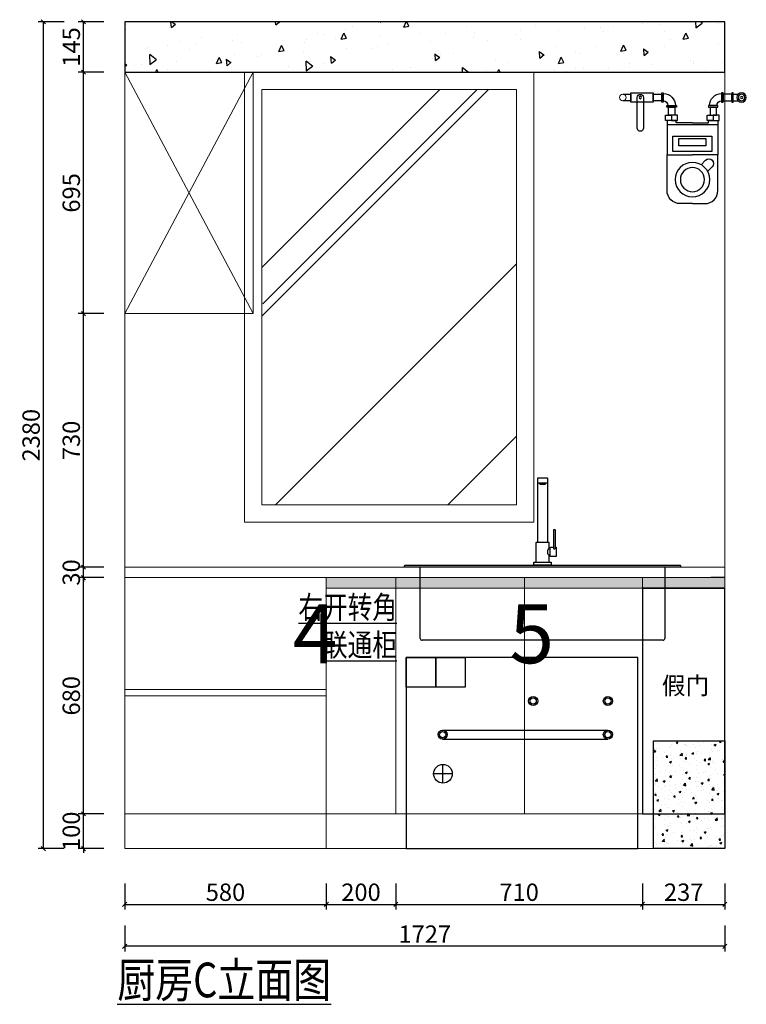
# Model space of a CAD drawing. Units: millimetres. Extents: x 337820 to 351271, y 97444 to 103207.
# Drawn here: x 349180 to 351271, y 99943 to 102777 of the extents above; entities that cross this region are included whole.
import ezdxf

# ---------------------------------------------------------------- set-up
doc = ezdxf.new("R2010")
doc.units = ezdxf.units.MM
doc.header["$LTSCALE"] = 2
doc.header["$PDMODE"] = 35
doc.linetypes.add('DASH', pattern=[0.35, 0.25, -0.1])
for name, color, linetype in [('01上柜', 7, 'Continuous'), ('1-60%淡显', 156, 'Continuous'), ('3-20%淡显', 152, 'Continuous'), ('4-10%淡显', 151, 'Continuous'), ('ZB_厨柜', 7, 'Continuous')]:
    doc.layers.add(name, color=color, linetype=linetype)
doc.styles.add('parker标注', font='SIMPLEX.shx', dxfattribs={"width": 0.8, "bigfont": 'bigfont.shx'})
doc.styles.add('仿宋', font='txt', dxfattribs={"width": 0.8})
doc.styles.add('宋体', font='txt', dxfattribs={"height": 100})
doc.dimstyles.new('parker20', dxfattribs={"dimscale": 20, "dimtxt": 2.5, "dimasz": 0.6, "dimexe": 0.75, "dimexo": 3, "dimgap": 0.5, "dimtad": 1, "dimdec": 0, "dimzin": 0, "dimdsep": 46, "dimtxsty": 'parker标注', "dimblk": 'DOT', "dimcen": 0.1, "dimclrd": 251, "dimclre": 251, "dimclrt": 2, "dimadec": 0, "dimazin": 0, "dimtfac": 1, "dimtdec": 0, "dimtix": 1, "dimtmove": 2, "dimatfit": 3, "dimldrblk": 'DOT', "dimfxl": 2, "dimfxlon": 1, "dimtolj": 1, "dimtzin": 0, "dimarcsym": 0})

# ---------------------------------------------------------------- blocks, each defined once
blk = doc.blocks.new('_OBLIQUE')
at = {"color": 0}
blk.add_line((-0.5, -0.5), (0.5, 0.5), dxfattribs=at)
blk = doc.blocks.new('*D313')
at = {"color": 8, "lineweight": -2, "transparency": 16777216}
for p, q in [((349482.2, 100290.3), (349482.2, 100215.3)), ((350062.2, 100290.3), (350062.2, 100215.3)), ((349482.2, 100230.3), (350062.2, 100230.3))]:
    blk.add_line(p, q, dxfattribs=at)
at = {"layer": 'Defpoints', "color": 0, "transparency": 16777216}
for p in [(349482.2, 100390.7), (350062.2, 100390.7), (350062.2, 100230.3)]:
    blk.add_point(p, dxfattribs=at)
at = {"color": 8, "lineweight": -2, "transparency": 16777216, "xscale": 12, "yscale": 12, "zscale": 12, "rotation": 180}
blk.add_blockref('_OBLIQUE', (349482.2, 100230.3), dxfattribs=at)
at = {"color": 8, "lineweight": -2, "transparency": 16777216, "xscale": 12, "yscale": 12, "zscale": 12}
blk.add_blockref('_OBLIQUE', (350062.2, 100230.3), dxfattribs=at)
at = {"transparency": 16777216, "insert": (349772.2, 100265.3), "char_height": 50, "attachment_point": 5, "style": 'parker标注'}
blk.add_mtext('\\A1;580', dxfattribs=at)
blk = doc.blocks.new('_ClosedBlank')
at = {"color": 0, "linetype": 'ByBlock', "lineweight": -2}
for p, q in [((-1, 0.17), (0, 0)), ((-1, 0.17), (-1, -0.17)), ((0, 0), (-1, -0.17))]:
    blk.add_line(p, q, dxfattribs=at)
blk = doc.blocks.new('*D314')
at = {"color": 8, "lineweight": -2, "transparency": 16777216}
for p, q in [((350062.2, 100290.3), (350062.2, 100215.3)), ((350262.2, 100290.3), (350262.2, 100215.3)), ((350062.2, 100230.3), (350262.2, 100230.3))]:
    blk.add_line(p, q, dxfattribs=at)
at = {"layer": 'Defpoints', "color": 0, "transparency": 16777216}
for p in [(350262.2, 100490.7), (350062.2, 100390.7), (350262.2, 100230.3)]:
    blk.add_point(p, dxfattribs=at)
at = {"color": 8, "lineweight": -2, "transparency": 16777216, "xscale": 12, "yscale": 12, "zscale": 12, "rotation": 180}
blk.add_blockref('_OBLIQUE', (350062.2, 100230.3), dxfattribs=at)
at = {"color": 8, "lineweight": -2, "transparency": 16777216, "xscale": 12, "yscale": 12, "zscale": 12}
blk.add_blockref('_OBLIQUE', (350262.2, 100230.3), dxfattribs=at)
at = {"transparency": 16777216, "insert": (350162.2, 100265.3), "char_height": 50, "attachment_point": 5, "style": 'parker标注'}
blk.add_mtext('\\A1;200', dxfattribs=at)
blk = doc.blocks.new('*D315')
at = {"color": 8, "lineweight": -2, "transparency": 16777216}
for p, q in [((350262.2, 100290.3), (350262.2, 100215.3)), ((350972.2, 100290.3), (350972.2, 100215.3)), ((350262.2, 100230.3), (350972.2, 100230.3))]:
    blk.add_line(p, q, dxfattribs=at)
at = {"layer": 'Defpoints', "color": 0, "transparency": 16777216}
for p in [(350972.2, 100658.6), (350262.2, 100490.7), (350972.2, 100230.3)]:
    blk.add_point(p, dxfattribs=at)
at = {"color": 8, "lineweight": -2, "transparency": 16777216, "xscale": 12, "yscale": 12, "zscale": 12, "rotation": 180}
blk.add_blockref('_OBLIQUE', (350262.2, 100230.3), dxfattribs=at)
at = {"color": 8, "lineweight": -2, "transparency": 16777216, "xscale": 12, "yscale": 12, "zscale": 12}
blk.add_blockref('_OBLIQUE', (350972.2, 100230.3), dxfattribs=at)
at = {"transparency": 16777216, "insert": (350617.2, 100265.3), "char_height": 50, "attachment_point": 5, "style": 'parker标注'}
blk.add_mtext('\\A1;710', dxfattribs=at)
blk = doc.blocks.new('*D316')
at = {"color": 8, "lineweight": -2, "transparency": 16777216}
for p, q in [((349363.5, 100490.7), (349363.5, 100502.7)), ((349422.2, 100490.7), (349348.5, 100490.7)), ((349363.5, 100390.7), (349363.5, 100490.7)), ((349422.2, 100390.7), (349348.5, 100390.7)), ((349363.5, 100390.7), (349363.5, 100378.7))]:
    blk.add_line(p, q, dxfattribs=at)
at = {"layer": 'Defpoints', "color": 0, "transparency": 16777216}
for p in [(349363.5, 100490.7), (349482.2, 100490.7), (349482.2, 100390.7)]:
    blk.add_point(p, dxfattribs=at)
at = {"color": 8, "lineweight": -2, "transparency": 16777216, "xscale": 12, "yscale": 12, "zscale": 12}
for p, rotation in [((349363.5, 100490.7), 270), ((349363.5, 100390.7), 90)]:
    blk.add_blockref('_OBLIQUE', p, dxfattribs=dict(at, rotation=rotation))
at = {"transparency": 16777216, "insert": (349328.5, 100440.7), "char_height": 50, "attachment_point": 5, "rotation": 90, "style": 'parker标注'}
blk.add_mtext('\\A1;100', dxfattribs=at)
blk = doc.blocks.new('*D317')
at = {"color": 8, "lineweight": -2, "transparency": 16777216}
for p, q in [((349422.2, 101170.7), (349348.5, 101170.7)), ((349363.5, 100490.7), (349363.5, 101170.7)), ((349422.2, 100490.7), (349348.5, 100490.7))]:
    blk.add_line(p, q, dxfattribs=at)
at = {"layer": 'Defpoints', "color": 0, "transparency": 16777216}
for p in [(349363.5, 101170.7), (349482.2, 101170.7), (349482.2, 100490.7)]:
    blk.add_point(p, dxfattribs=at)
at = {"color": 8, "lineweight": -2, "transparency": 16777216, "xscale": 12, "yscale": 12, "zscale": 12}
for p, rotation in [((349363.5, 101170.7), 90), ((349363.5, 100490.7), 270)]:
    blk.add_blockref('_OBLIQUE', p, dxfattribs=dict(at, rotation=rotation))
at = {"transparency": 16777216, "insert": (349328.5, 100830.7), "char_height": 50, "attachment_point": 5, "rotation": 90, "style": 'parker标注'}
blk.add_mtext('\\A1;680', dxfattribs=at)
blk = doc.blocks.new('*D318')
at = {"color": 8, "lineweight": -2, "transparency": 16777216}
for p, q in [((349363.5, 101200.7), (349363.5, 101212.7)), ((349422.2, 101200.7), (349348.5, 101200.7)), ((349363.5, 101170.7), (349363.5, 101200.7)), ((349422.2, 101170.7), (349348.5, 101170.7)), ((349363.5, 101170.7), (349363.5, 101158.7))]:
    blk.add_line(p, q, dxfattribs=at)
at = {"layer": 'Defpoints', "color": 0, "transparency": 16777216}
for p in [(349363.5, 101200.7), (349482.2, 101200.7), (349482.2, 101170.7)]:
    blk.add_point(p, dxfattribs=at)
at = {"color": 8, "lineweight": -2, "transparency": 16777216, "xscale": 12, "yscale": 12, "zscale": 12}
for p, rotation in [((349363.5, 101200.7), 270), ((349363.5, 101170.7), 90)]:
    blk.add_blockref('_OBLIQUE', p, dxfattribs=dict(at, rotation=rotation))
at = {"transparency": 16777216, "insert": (349328.5, 101185.7), "char_height": 50, "attachment_point": 5, "rotation": 90, "style": 'parker标注'}
blk.add_mtext('\\A1;30', dxfattribs=at)
blk = doc.blocks.new('*D319')
at = {"color": 8, "lineweight": -2, "transparency": 16777216}
for p, q in [((349422.2, 101930.7), (349348.5, 101930.7)), ((349363.5, 101200.7), (349363.5, 101930.7)), ((349422.2, 101200.7), (349348.5, 101200.7))]:
    blk.add_line(p, q, dxfattribs=at)
at = {"layer": 'Defpoints', "color": 0, "transparency": 16777216}
for p in [(349363.5, 101930.7), (349482.2, 101930.7), (349482.2, 101200.7)]:
    blk.add_point(p, dxfattribs=at)
at = {"color": 8, "lineweight": -2, "transparency": 16777216, "xscale": 12, "yscale": 12, "zscale": 12}
for p, rotation in [((349363.5, 101930.7), 90), ((349363.5, 101200.7), 270)]:
    blk.add_blockref('_OBLIQUE', p, dxfattribs=dict(at, rotation=rotation))
at = {"transparency": 16777216, "insert": (349328.5, 101565.7), "char_height": 50, "attachment_point": 5, "rotation": 90, "style": 'parker标注'}
blk.add_mtext('\\A1;730', dxfattribs=at)
blk = doc.blocks.new('*D320')
at = {"color": 8, "lineweight": -2, "transparency": 16777216}
for p, q in [((349422.2, 102625.7), (349348.5, 102625.7)), ((349363.5, 101930.7), (349363.5, 102625.7)), ((349422.2, 101930.7), (349348.5, 101930.7))]:
    blk.add_line(p, q, dxfattribs=at)
at = {"layer": 'Defpoints', "color": 0, "transparency": 16777216}
for p in [(349363.5, 102625.7), (349482.2, 102625.7), (349482.2, 101930.7)]:
    blk.add_point(p, dxfattribs=at)
at = {"color": 8, "lineweight": -2, "transparency": 16777216, "xscale": 12, "yscale": 12, "zscale": 12}
for p, rotation in [((349363.5, 102625.7), 90), ((349363.5, 101930.7), 270)]:
    blk.add_blockref('_OBLIQUE', p, dxfattribs=dict(at, rotation=rotation))
at = {"transparency": 16777216, "insert": (349328.5, 102278.2), "char_height": 50, "attachment_point": 5, "rotation": 90, "style": 'parker标注'}
blk.add_mtext('\\A1;695', dxfattribs=at)
blk = doc.blocks.new('*D321')
at = {"color": 8, "lineweight": -2, "transparency": 16777216}
for p, q in [((349422.2, 102770.7), (349348.5, 102770.7)), ((349363.5, 102625.7), (349363.5, 102770.7)), ((349422.2, 102625.7), (349348.5, 102625.7))]:
    blk.add_line(p, q, dxfattribs=at)
at = {"layer": 'Defpoints', "color": 0, "transparency": 16777216}
for p in [(349363.5, 102770.7), (349482.2, 102770.7), (349482.2, 102625.7)]:
    blk.add_point(p, dxfattribs=at)
at = {"color": 8, "lineweight": -2, "transparency": 16777216, "xscale": 12, "yscale": 12, "zscale": 12}
for p, rotation in [((349363.5, 102770.7), 90), ((349363.5, 102625.7), 270)]:
    blk.add_blockref('_OBLIQUE', p, dxfattribs=dict(at, rotation=rotation))
at = {"transparency": 16777216, "insert": (349328.5, 102698.2), "char_height": 50, "attachment_point": 5, "rotation": 90, "style": 'parker标注'}
blk.add_mtext('\\A1;145', dxfattribs=at)
blk = doc.blocks.new('*D322')
at = {"color": 8, "lineweight": -2, "transparency": 16777216}
for p, q in [((349307.9, 102770.7), (349232.9, 102770.7)), ((349247.9, 102770.7), (349247.9, 100390.7)), ((349307.9, 100390.7), (349232.9, 100390.7))]:
    blk.add_line(p, q, dxfattribs=at)
at = {"layer": 'Defpoints', "color": 0, "transparency": 16777216}
for p in [(349482.2, 102770.7), (349247.9, 100390.7), (349482.2, 100390.7)]:
    blk.add_point(p, dxfattribs=at)
at = {"color": 8, "lineweight": -2, "transparency": 16777216, "xscale": 12, "yscale": 12, "zscale": 12}
for p, rotation in [((349247.9, 102770.7), 90), ((349247.9, 100390.7), 270)]:
    blk.add_blockref('_OBLIQUE', p, dxfattribs=dict(at, rotation=rotation))
at = {"transparency": 16777216, "insert": (349212.9, 101580.7), "char_height": 50, "attachment_point": 5, "rotation": 90, "style": 'parker标注'}
blk.add_mtext('\\A1;2380', dxfattribs=at)
blk = doc.blocks.new('*D323')
at = {"color": 8, "lineweight": -2, "transparency": 16777216}
for p, q in [((349482.2, 100169.6), (349482.2, 100094.6)), ((351209.2, 100169.6), (351209.2, 100094.6)), ((351209.2, 100109.6), (349482.2, 100109.6))]:
    blk.add_line(p, q, dxfattribs=at)
at = {"layer": 'Defpoints', "color": 0, "transparency": 16777216}
for p in [(349482.2, 100390.7), (351209.2, 100390.7), (349482.2, 100109.6)]:
    blk.add_point(p, dxfattribs=at)
at = {"color": 8, "lineweight": -2, "transparency": 16777216, "xscale": 12, "yscale": 12, "zscale": 12, "rotation": 180}
blk.add_blockref('_OBLIQUE', (349482.2, 100109.6), dxfattribs=at)
at = {"color": 8, "lineweight": -2, "transparency": 16777216, "xscale": 12, "yscale": 12, "zscale": 12}
blk.add_blockref('_OBLIQUE', (351209.2, 100109.6), dxfattribs=at)
at = {"transparency": 16777216, "insert": (350345.7, 100144.6), "char_height": 50, "attachment_point": 5, "style": 'parker标注'}
blk.add_mtext('\\A1;1727', dxfattribs=at)
blk = doc.blocks.new('*U312')
for points in [[(372.7, 466.4, -0.414214), (372.7, 466.4), (372.7, 479.1, -0.414214), (373.7, 480.1), (399, 480.1, -0.414214), (400, 479.1), (400, 466.4, -0.414214), (400, 466.4)], [(372.7, 466.4, 0.414214), (372.7, 466.4), (372.7, 466.4, 0.414214), (373.7, 465.4), (399, 465.4, 0.414214), (400, 466.4), (400, 466.4, 0.414214), (400, 466.4)], [(422, 275.8, 0.291695), (423, 277), (423, 329, 0.414214), (422, 330), (418.4, 330, 0.414214), (417.4, 329), (417.4, 277, 0.319599), (418.4, 275.8)], [(405.3, 277), (405.3, 292.8, 0.414214), (404.3, 293.8), (368.3, 293.8, 0.414214), (367.3, 292.8), (367.3, 237)], [(423, 279.8), (424.7, 279.8, -0.414214), (425.7, 278.8), (425.7, 254, -0.414214), (424.7, 253), (409.5, 253, -0.414214), (408.5, 254), (408.5, 278.8, -0.414214), (409.5, 279.8), (417.4, 279.8)]]:
    blk.add_lwpolyline(points, format="xyb")
for points in [[(372.7, 293.8), (372.7, 466.4)], [(400, 466.4), (400, 293.8)], [(405.3, 237), (405.3, 255.8)], [(405.4, 277.1), (408.5, 277.1)], [(408.5, 255.7), (405.4, 255.7)]]:
    blk.add_lwpolyline(points)
for points in [[(-10.6, 226.3, -0.414214), (-8.6, 228.3), (781.3, 228.3, -0.414214), (783.3, 226.3), (783.3, 224.4, -0.414214), (781.3, 222.4), (-8.6, 222.4, -0.414214), (-10.6, 224.4)], [(361.3, 236, -0.414214), (362.3, 237), (410.3, 237, -0.414214), (411.3, 236), (411.3, 229.3, -0.414214), (410.3, 228.3), (362.3, 228.3, -0.414214), (361.3, 229.3)]]:
    blk.add_lwpolyline(points, format="xyb", close=True)
for centre, radius, start, end in [((414.3, 266.4), 13.9, 129.5865, 230.4135), ((420.3, 284.3), 8.71, 257.1811, 281.1756)]:
    blk.add_arc(centre, radius, start, end)
at = {"layer": '1-60%淡显'}
for points in [[(395.9, 465.4), (395.9, 464.2, -0.414214), (394.9, 463.2), (377.7, 463.2, -0.414214), (376.7, 464.2), (376.7, 465.4)], [(393.6, 463.2), (393.6, 461.8, -0.414214), (392.6, 460.8), (380.1, 460.8, -0.414214), (379.1, 461.8), (379.1, 463.2)]]:
    blk.add_lwpolyline(points, format="xyb", dxfattribs=at)
at = {"layer": '3-20%淡显', "linetype": 'DASH', "ltscale": 3}
blk.add_lwpolyline([(738.3, 222.4), (738.3, 17.4, -0.414214), (733.3, 12.4), (39.4, 12.4, -0.414214), (34.4, 17.4), (34.4, 222.4)], format="xyb", dxfattribs=at)
blk = doc.blocks.new('*D324')
at = {"color": 8, "lineweight": -2, "transparency": 16777216}
for p, q in [((350972.2, 100290.3), (350972.2, 100215.3)), ((351209.2, 100290.3), (351209.2, 100215.3)), ((350972.2, 100230.3), (351209.2, 100230.3))]:
    blk.add_line(p, q, dxfattribs=at)
at = {"layer": 'Defpoints', "color": 0, "transparency": 16777216}
for p in [(351209.2, 100754.7), (350972.2, 100658.6), (351209.2, 100230.3)]:
    blk.add_point(p, dxfattribs=at)
at = {"color": 8, "lineweight": -2, "transparency": 16777216, "xscale": 12, "yscale": 12, "zscale": 12, "rotation": 180}
blk.add_blockref('_OBLIQUE', (350972.2, 100230.3), dxfattribs=at)
at = {"color": 8, "lineweight": -2, "transparency": 16777216, "xscale": 12, "yscale": 12, "zscale": 12}
blk.add_blockref('_OBLIQUE', (351209.2, 100230.3), dxfattribs=at)
at = {"transparency": 16777216, "insert": (351090.7, 100265.3), "char_height": 50, "attachment_point": 5, "style": 'parker标注'}
blk.add_mtext('\\A1;237', dxfattribs=at)
blk = doc.blocks.new('A$C05DC2C78')
at = {"color": 251}
blk.add_lwpolyline([(0, 83.8), (63.9, 83.8), (63.9, 110.8), (0, 110.8)], close=True, dxfattribs=at)
blk.add_lwpolyline([(36.4, 0), (36.4, 0, 0.414214), (45.4, 9), (45.4, 97.2, 0.414214), (36.4, 106.2), (36.4, 106.2, 0.414214), (27.4, 97.2), (27.4, 9, 0.414214)], format="xyb", close=True, dxfattribs=at)
blk.add_circle((36.4, 97.2), 3.41, dxfattribs=at)
blk = doc.blocks.new('A$C32656320')
at = {"color": 251}
for p, q in [((37.5, 22.8), (23.3, 22.8)), ((37.5, 4.2), (23.3, 4.2))]:
    blk.add_line(p, q, dxfattribs=at)
blk.add_lwpolyline([(42, 27), (42, 0), (37.5, 0), (37.5, 27)], close=True, dxfattribs=at)
for radius in [13.5, 9.25, 3.2]:
    blk.add_circle((13.5, 13.5), radius, dxfattribs=at)
blk = doc.blocks.new('fefqasf')
for p, q in [((96326.6, 57416.3), (96472.9, 57416.3)), ((96361.9, 57314.8), (96375, 57302)), ((96343, 57295.5), (96356.1, 57282.7))]:
    blk.add_line(p, q)
for points in [[(96311.4, 57486.2), (96286.8, 57486.2), (96286.8, 57504.7), (96311.4, 57504.7)], [(96315.9, 57509), (96315.9, 57482), (96311.4, 57482), (96311.4, 57509)], [(96483.6, 57509), (96483.6, 57482), (96488.1, 57482), (96488.1, 57509)], [(96488.1, 57486.2), (96513.1, 57486.2), (96513.1, 57504.7), (96488.1, 57504.7)], [(96353.4, 57467.6), (96326.4, 57467.6), (96326.4, 57472.1), (96353.4, 57472.1)], [(96446.1, 57467.6), (96473.1, 57467.6), (96473.1, 57472.1), (96446.1, 57472.1)], [(96339.9, 57429.4), (96322.6, 57429.4), (96322.6, 57444.9), (96339.9, 57444.9)], [(96339.9, 57429.4), (96357.2, 57429.4), (96357.2, 57444.9), (96339.9, 57444.9)], [(96459.6, 57429.4), (96442.3, 57429.4), (96442.3, 57444.9), (96459.6, 57444.9)], [(96459.6, 57429.4), (96477, 57429.4), (96477, 57444.9), (96459.6, 57444.9)], [(96343.8, 57339.5), (96455.8, 57339.5), (96455.8, 57384.1), (96343.8, 57384.1)], [(96361, 57356.6), (96438.6, 57356.6), (96438.6, 57377.4), (96361, 57377.4)]]:
    blk.add_lwpolyline(points, close=True)
for points in [[(96600, 57504.7), (96577, 57504.7), (96577, 57486.2), (96600, 57486.2)], [(96353.4, 57467.6), (96326.4, 57467.6)], [(96446.1, 57467.6), (96473.1, 57467.6)], [(96399.8, 57422.8), (96353.2, 57422.8), (96353.2, 57429.4), (96326.6, 57429.4), (96326.6, 57330.4), (96399.8, 57330.4)], [(96399.8, 57422.8), (96446.3, 57422.8), (96446.3, 57429.4), (96472.9, 57429.4), (96472.9, 57330.4), (96399.8, 57330.4)]]:
    blk.add_lwpolyline(points)
for points in [[(96399.8, 57189.9), (96364.1, 57189.9, -0.414214), (96326.6, 57227.4), (96326.6, 57330.4)], [(96399.8, 57189.9), (96435.4, 57189.9, 0.414214), (96472.9, 57227.4), (96472.9, 57330.4)]]:
    blk.add_lwpolyline(points, format="xyb")
at = {"lineweight": 18}
blk.add_circle((96600, 57495.5), 9.25, dxfattribs=at)
for radius in [49.7, 34.7]:
    blk.add_circle((96399.8, 57259), radius)
for centre, radius, start, end in [((96315.9, 57472.1), 34.7, 0, 90), ((96483.6, 57472.1), 34.7, 90, 180), ((96315.9, 57472.1), 13.3, 0, 90), ((96483.6, 57472.1), 13.3, 90, 180), ((96352.5, 57305.2), 13.5, 45.6902, 225.6902)]:
    blk.add_arc(centre, radius, start, end)
at = {"layer": 'ZB_厨柜'}
for p, q in [((96330.7, 57444.9), (96330.7, 57467.6)), ((96330.7, 57467.6), (96349.2, 57467.6)), ((96349.2, 57467.6), (96349.2, 57444.9)), ((96468.9, 57467.6), (96450.4, 57467.6)), ((96450.4, 57467.6), (96450.4, 57444.9)), ((96468.9, 57444.9), (96468.9, 57467.6)), ((96349.2, 57444.9), (96330.7, 57444.9)), ((96450.4, 57444.9), (96468.9, 57444.9))]:
    blk.add_line(p, q, dxfattribs=at)
for name, p in [('A$C32656320', (96244.8, 57482)), ('A$C05DC2C78', (96513.1, 57398.2))]:
    blk.add_blockref(name, p, dxfattribs=at)
blk = doc.blocks.new('102e02t54')
at = {"color": 1}
for p, q in [((352655.9, 123564.5), (353131.5, 123564.5)), ((352655.9, 123538.3), (353131.5, 123538.3)), ((352656.9, 123411.8), (352656.9, 123465.5)), ((352683.8, 123438.6), (352630.1, 123438.6))]:
    blk.add_line(p, q, dxfattribs=at)
for points in [[(352551.1, 123223), (353218.1, 123223), (353218.1, 123773), (352551.1, 123773)], [(352551.1, 123773), (352636.1, 123773), (352636.1, 123688), (352551.1, 123688)], [(352636.1, 123773), (352721.1, 123773), (352721.1, 123688), (352636.1, 123688)]]:
    blk.add_lwpolyline(points, close=True, dxfattribs=at)
for centre, radius in [((352916.5, 123647.8), 13.1), ((352916.5, 123647.8), 9), ((353131.5, 123647.8), 13.1), ((353131.5, 123647.8), 9), ((352655.9, 123551.4), 13.1), ((352655.9, 123551.4), 9), ((353131.5, 123551.4), 13.1), ((353131.5, 123551.4), 9), ((352656.9, 123438.6), 26.9)]:
    blk.add_circle(centre, radius, dxfattribs=at)

msp = doc.modelspace()

# ---------------------------------------------------------------- hatches: boundary and pattern name
h = msp.add_hatch()
h.set_pattern_fill('AR-CONC', color=8, angle=45)
h.set_pattern_definition([(95, (-2258.85, -22857.26), (140.09465, 117.55338), [19.05, -209.55]), (40, (-2258.85, -22857.26), (-160.01845, 110.17673), [15.24, -167.64058]), (145.451445, (-2247.18, -22847.46), (-19.9238, 227.7301), [16.19001, -178.090245]), (91.1842, (-2294.77, -22821.33), (221.41024, 161.95341), [28.575, -314.325]), (141.63556, (-2276.32, -22807.84), (-7.08662, 342.82676), [24.28502, -267.1356]), (36.18415, (-2294.77, -22821.33), (-7.08662, 342.82676), [22.85997, -251.45973]), (66, (-2267.83, -22812.35), (179.51998, 34.89515), [19.05, -209.55]), (11, (-2267.83, -22812.35), (-86.53993, 173.94119), [15.24, -167.64]), (116.451445, (-2252.87, -22809.45), (92.98005, 208.83634), [16.19001, -178.08994]), (82.5, (-2258.85, -22857.255), (-57.605469, 61.973414), [0, -165.608, 0, -170.18, 0, -168.275]), (52.5, (-2258.85, -22857.255), (-23.589727, 118.087), [0, -97.028, 0, -161.798, 0, -64.135]), (12.5, (-2298.905, -22897.31), (99.927863, 91.826196), [0, -63.5, 0, -198.12, 0, -262.89]), (2.5, (-2316.87, -22915.27), (86.763904, 122.722393), [0, -82.55, 0, -131.572, 0, -186.69])])
h.paths.add_polyline_path([(349482.2, 102625.7), (351209.2, 102625.7), (351209.2, 102770.7), (349482.2, 102770.7)])
h = msp.add_hatch()
h.set_pattern_fill('AR-RROOF', color=8, scale=30, angle=45)
h.set_pattern_definition([(45, (-2258.85, -22832.26), (646.5784, 1724.2092), [11430, -1524, 3810, -762]), (45, (-1811.6, -21846.2), (-1255.4398, 177.809), [2286, -251.46, 4572, -571.5]), (45, (-2447.44, -22104.85), (2440.8336, 3162.8462), [6096, -1066.8, 3048, -762])])
h.paths.add_polyline_path([(349877.2, 102575.7), (350609.2, 102575.7), (350609.2, 101380.7), (349877.2, 101380.7)])
at = {"lineweight": 15}
h = msp.add_hatch(color=5, dxfattribs=at)
h.dxf.hatch_style = 1
h.set_gradient(color1=(0, 0, 255), color2=(255, 255, 0), tint=1)
h.paths.add_polyline_path([(351209.2, 101140.7), (351209.2, 101170.7), (350062.2, 101170.7), (350062.2, 101140.7)])
h = msp.add_hatch()
h.set_pattern_fill('AR-CONC', color=8, scale=0.3)
h.set_pattern_definition([(50, (-2401.853, -34949.445), (54.6554007, -4.7817257), [5.715, -62.865]), (355, (-2401.85, -34949.445), (-10.5730264, 57.3170536), [4.572, -50.292175]), (100.451445, (-2397.3, -34949.843), (44.082374, 52.5353256), [4.857003, -53.427073]), (46.1842, (-2401.85, -34934.205), (81.323712, -12.612698), [8.5725, -94.2975]), (96.635558, (-2395.076, -34935.256), (71.22124, 74.227837), [7.285507, -80.140682]), (351.18415, (-2401.85, -34934.205), (71.22124, 74.227837), [6.85799, -75.43792]), (21, (-2394.233, -34938.015), (45.4843174, -30.6795595), [5.715, -62.865]), (326, (-2394.23, -34938.015), (18.5406085, 55.25639), [4.572, -50.292]), (71.451445, (-2390.44, -34940.57), (64.024926, 24.576831), [4.857003, -53.426981]), (37.5, (-2401.853, -34949.445), (0.926581, 25.3665117), [0, -49.6824, 0, -51.054, 0, -50.4825]), (7.5, (-2401.853, -34949.445), (20.0458988, 30.0541724), [0, -29.1084, 0, -48.5394, 0, -19.2405]), (327.5, (-2418.845, -34949.445), (40.6771786, -1.7186232), [0, -19.05, 0, -59.436, 0, -78.867]), (317.5, (-2426.465, -34949.445), (44.4387544, 7.6279473), [0, -24.765, 0, -39.4716, 0, -56.007])])
h.paths.add_polyline_path([(351209.2, 100390.7), (351004.2, 100390.7), (351004.2, 100700.7), (351209.2, 100700.7)])

# ---------------------------------------------------------------- linework, layer by layer
at = {"color": 0, "lineweight": 15}
for p, q in [((351209.2, 102770.7), (349482.2, 102770.7)), ((349482.2, 102770.7), (349482.2, 100390.7)), ((351209.2, 100390.7), (351209.2, 102770.7)), ((349852.2, 102625.7), (349482.2, 102625.7)), ((349852.2, 102625.7), (349852.2, 101930.7)), ((349852.2, 101930.7), (349482.2, 101930.7)), ((349482.2, 101200.7), (351209.2, 101200.7)), ((349482.2, 101170.7), (351209.2, 101170.7)), ((350062.2, 100390.7), (350062.2, 101170.7)), ((350262.2, 100490.7), (350262.2, 101170.7)), ((350632.2, 100490.7), (350632.2, 101170.7)), ((350972.2, 100490.7), (350972.2, 101170.7)), ((349482.2, 100490.7), (351004.2, 100490.7)), ((349482.2, 100390.7), (351209.2, 100390.7))]:
    msp.add_line(p, q, dxfattribs=at)
at = {"color": 8, "lineweight": 15}
for p, q in [((349852.2, 101930.7), (349482.2, 102625.7)), ((349852.2, 102625.7), (349482.2, 101930.7)), ((350062.2, 100848.7), (349482.2, 100848.7)), ((350062.2, 100830.7), (349482.2, 100830.7))]:
    msp.add_line(p, q, dxfattribs=at)
at = {"color": 0}
for p, q in [((351209.2, 101170.7), (351169.2, 101170.7)), ((350972.2, 101140.7), (351207.2, 101140.7)), ((351209.2, 100700.7), (351209.2, 100710.7))]:
    msp.add_line(p, q, dxfattribs=at)
at = {"color": 8}
for points in [[(349482.2, 102625.7), (351209.2, 102625.7), (351209.2, 102770.7), (349482.2, 102770.7)], [(351209.2, 100390.7), (351004.2, 100390.7), (351004.2, 100700.7), (351209.2, 100700.7)]]:
    msp.add_lwpolyline(points, close=True, dxfattribs=at)
at = {"color": 8, "lineweight": 15}
for points in [[(349827.2, 102625.7), (350659.2, 102625.7), (350659.2, 101330.7), (349827.2, 101330.7)], [(349877.2, 102575.7), (350609.2, 102575.7), (350609.2, 101380.7), (349877.2, 101380.7)]]:
    msp.add_lwpolyline(points, close=True, dxfattribs=at)
at = {"color": 0, "lineweight": 15}
msp.add_lwpolyline([(350062.2, 101170.7), (351209.2, 101170.7), (351209.2, 101140.7), (350062.2, 101140.7)], close=True, dxfattribs=at)
at = {"color": 0}
msp.add_lwpolyline([(350972.2, 100490.7), (351209.2, 100490.7), (351209.2, 101140.7), (350972.2, 101140.7)], close=True, dxfattribs=at)

# ---------------------------------------------------------------- block references
msp.add_blockref('102e02t54', (-2258.9, -22832.3), dxfattribs=at)
at = {"layer": '4-10%淡显', "lineweight": 18, "xscale": -1}
msp.add_blockref('fefqasf', (447515.7, 45057.4), dxfattribs=at)
at = {"layer": '4-10%淡显'}
msp.add_blockref('*U312', (350298.4, 100978.3), dxfattribs=at)

# ---------------------------------------------------------------- texts
at = {"color": 1, "style": '仿宋'}
for s, p in [('4', (349965.9, 100924.3)), ('5', (350589.2, 100924.3))]:
    msp.add_text(s, height=170, dxfattribs=at).set_placement(p)
at = {"color": 0, "insert": (351027.9, 100884.8), "char_height": 50, "attachment_point": 1, "style": 'parker标注'}
msp.add_mtext_dynamic_manual_height_columns('{\\fSimSun|b0|i0|c134|p2;假门}', width=22.176, gutter_width=125, heights=[0], dxfattribs=at)
at = {"layer": '01上柜', "color": 2, "attachment_point": 3, "style": '宋体'}
for s, insert, char_height, width in [('{\\fMicrosoft YaHei|b0|i0|c134|p34;\\W0.8;\\L\\C153;右开转角\\P联通柜}', (350265.7, 101118.1), 65, 320.272), ('{\\fMicrosoft YaHei|b0|i0|c134|p34;\\W0.8;\\L厨房C立面图}', (350076.3, 100062.7), 100, 671.42)]:
    msp.add_mtext(s, dxfattribs=dict(at, insert=insert, char_height=char_height, width=width))

# ---------------------------------------------------------------- dimensions: what is measured, and where the dimension line sits
at = {"color": 0}
for base, p1, p2, angle, picture, middle in [((349247.9, 100390.7), (349482.2, 102770.7), (349482.2, 100390.7), 90, '*D322', (349212.9, 101580.7)), ((349363.5, 102770.7), (349482.2, 102625.7), (349482.2, 102770.7), 270, '*D321', (349328.5, 102698.2)), ((349363.5, 102625.7), (349482.2, 101930.7), (349482.2, 102625.7), 270, '*D320', (349328.5, 102278.2)), ((349363.5, 101930.7), (349482.2, 101200.7), (349482.2, 101930.7), 270, '*D319', (349328.5, 101565.7)), ((349363.5, 101200.7), (349482.2, 101170.7), (349482.2, 101200.7), 270, '*D318', (349328.5, 101185.7)), ((349363.5, 101170.7), (349482.2, 100490.7), (349482.2, 101170.7), 270, '*D317', (349328.5, 100830.7)), ((349363.5, 100490.7), (349482.2, 100390.7), (349482.2, 100490.7), 270, '*D316', (349328.5, 100440.7))]:
    dim = msp.add_linear_dim(base=base, p1=p1, p2=p2, angle=angle, dimstyle='parker20', override={"dimblk": 'OBLIQUE', "dimclrd": 8, "dimclre": 8, "dimclrt": 256, "dimldrblk": 'ClosedBlank', "dimfxl": 3, "dimarcsym": 1}, dxfattribs=at)
    dim.commit()
    dim.dimension.update_dxf_attribs({"geometry": picture, "text_midpoint": middle})
for base, p1, p2, picture, middle in [((351209.2, 100230.3), (350972.2, 100658.6), (351209.2, 100754.7), '*D324', (351090.7, 100265.3)), ((350972.2, 100230.3), (350262.2, 100490.7), (350972.2, 100658.6), '*D315', (350617.2, 100265.3)), ((350262.2, 100230.3), (350062.2, 100390.7), (350262.2, 100490.7), '*D314', (350162.2, 100265.3)), ((350062.2, 100230.3), (349482.2, 100390.7), (350062.2, 100390.7), '*D313', (349772.2, 100265.3)), ((349482.2, 100109.6), (351209.2, 100390.7), (349482.2, 100390.7), '*D323', (350345.7, 100144.6))]:
    dim = msp.add_linear_dim(base=base, p1=p1, p2=p2, dimstyle='parker20', override={"dimblk": 'OBLIQUE', "dimclrd": 8, "dimclre": 8, "dimclrt": 256, "dimldrblk": 'ClosedBlank', "dimfxl": 3, "dimarcsym": 1}, dxfattribs=at)
    dim.commit()
    dim.dimension.update_dxf_attribs({"geometry": picture, "text_midpoint": middle})

doc.saveas('drawing.dxf')
